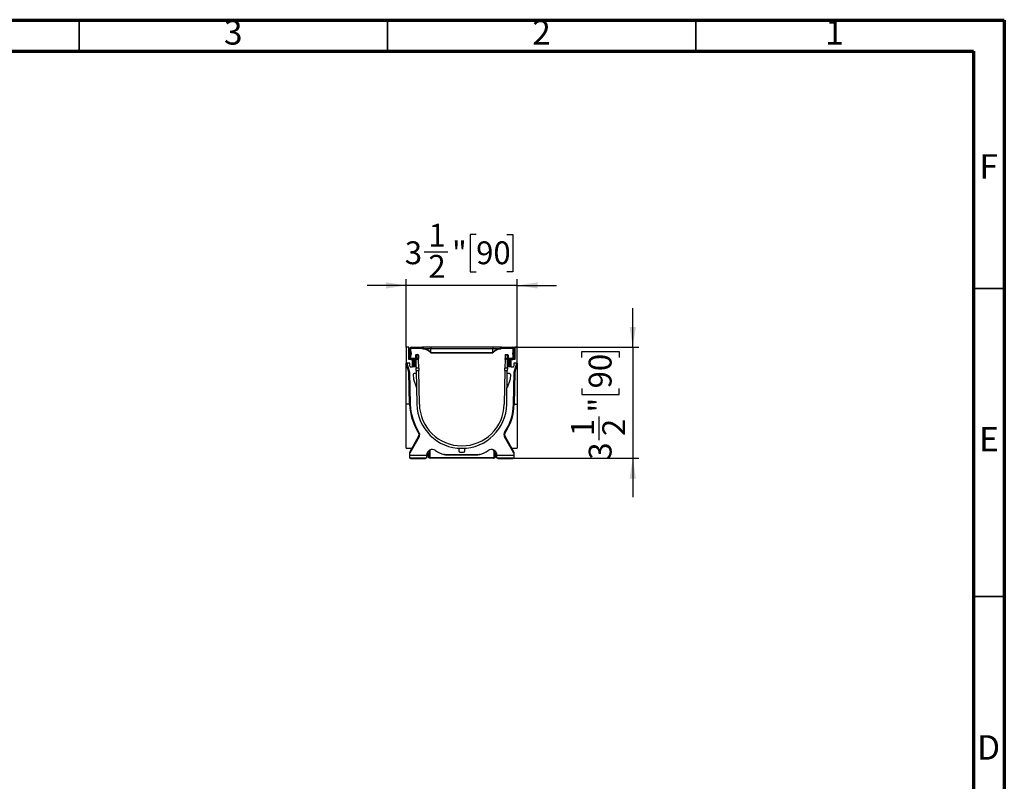
# Model space of a CAD drawing. Units: inches. Extents: x 0.6 to 16.3, y 0.2 to 11.5.
# Drawn here: x 10.1 to 16.3, y 6.6 to 11.5 of the extents above; entities that cross this region are included whole.
import ezdxf

# ---------------------------------------------------------------- set-up
doc = ezdxf.new("R2010")
doc.units = ezdxf.units.IN
doc.header["$MEASUREMENT"] = 0
doc.linetypes.add('SLD-Solid', pattern=[0])
doc.layers.add('FORMAT', color=7, linetype='SLD-Solid')
doc.styles.add('SLDTEXTSTYLE0', font='CALIBRI.TTF')
doc.styles.add('SLDTEXTSTYLE3', font='GOTHIC.TTF', dxfattribs={"width": 0.913})
doc.styles.add('SLDTEXTSTYLE4', font='CALIBRII.TTF')
doc.dimstyles.new('SLDDIMSTYLE0', dxfattribs={"dimtxt": 0.145833, "dimasz": 0.13, "dimexe": 0, "dimexo": 0.0625, "dimgap": 0.036458, "dimtad": 2, "dimdec": 6, "dimlfac": 5, "dimrnd": 1e-09, "dimzin": 12, "dimdsep": 46, "dimlunit": 5, "dimtxsty": 'SLDTEXTSTYLE4', "dimsah": 1, "dimcen": 0.09, "dimadec": 0, "dimazin": 3, "dimtfac": 1, "dimtdec": 0, "dimtmove": 0, "dimatfit": 0, "dimfxl": 0, "dimfrac": 2, "dimtolj": 1, "dimtzin": 12, "dimarcsym": 0})

# ---------------------------------------------------------------- blocks, each defined once
blk = doc.blocks.new('_D')
at = {"layer": 'FORMAT'}
for p, q in [((12.9663, 10.1264), (12.9284, 10.1264)), ((12.9284, 10.1264), (12.9284, 9.889)), ((13.1634, 10.1264), (13.2013, 10.1264)), ((13.2013, 10.1264), (13.2013, 9.889)), ((12.6357, 10.0175), (12.7864, 10.0175)), ((12.9284, 9.889), (12.9663, 9.889)), ((13.2013, 9.889), (13.1634, 9.889)), ((12.5208, 9.4076), (12.5208, 9.8416)), ((13.2295, 9.4076), (13.2295, 9.8416)), ((12.5208, 9.8022), (12.2708, 9.8022)), ((13.2295, 9.8022), (12.5208, 9.8022)), ((13.2295, 9.8022), (13.4795, 9.8022))]:
    blk.add_line(p, q, dxfattribs=at)
for points in [[(12.5208, 9.8022), (12.3908, 9.8222), (12.3908, 9.7822)], [(13.2295, 9.8022), (13.3595, 9.7822), (13.3595, 9.8222)]]:
    blk.add_solid(points, dxfattribs=at)
at = {"layer": 'FORMAT', "attachment_point": 1, "style": 'SLDTEXTSTYLE0'}
for s, insert, char_height in [('1', (12.6618, 10.1963), 0.1458), ('3', (12.5111, 10.0835), 0.1458), ('"', (12.8125, 10.0835), 0.1458), ('90', (12.9663, 10.0835), 0.14583), ('2', (12.6618, 9.9967), 0.1458)]:
    blk.add_mtext(s, dxfattribs=dict(at, insert=insert, char_height=char_height))
blk = doc.blocks.new('_D_1')
at = {"layer": 'FORMAT'}
for p, q in [((13.9666, 9.4076), (13.9666, 9.6576)), ((13.1956, 9.4076), (14.0059, 9.4076)), ((13.6424, 9.3416), (13.6424, 9.3795)), ((13.6424, 9.3795), (13.8798, 9.3795)), ((13.8798, 9.3795), (13.8798, 9.3416)), ((13.9666, 9.4076), (13.9666, 8.699)), ((13.6424, 9.1444), (13.6424, 9.1066)), ((13.8798, 9.1066), (13.8798, 9.1444)), ((13.6424, 9.1066), (13.8798, 9.1066)), ((13.7513, 8.8139), (13.7513, 8.9646)), ((13.2078, 8.699), (14.0059, 8.699)), ((13.9666, 8.699), (13.9666, 8.449))]:
    blk.add_line(p, q, dxfattribs=at)
for points in [[(13.9666, 9.4076), (13.9866, 9.5376), (13.9466, 9.5376)], [(13.9666, 8.699), (13.9466, 8.569), (13.9866, 8.569)]]:
    blk.add_solid(points, dxfattribs=at)
at = {"layer": 'FORMAT', "attachment_point": 1, "rotation": 90, "style": 'SLDTEXTSTYLE0'}
for s, insert, char_height in [('90', (13.6853, 9.1444), 0.14583), ('"', (13.6853, 8.9906), 0.1458), ('1', (13.5725, 8.8399), 0.1458), ('2', (13.7721, 8.8399), 0.1458), ('3', (13.6853, 8.6892), 0.1458)]:
    blk.add_mtext(s, dxfattribs=dict(at, insert=insert, char_height=char_height))

msp = doc.modelspace()

# ---------------------------------------------------------------- linework, layer by layer
at = {"color": 7, "linetype": 'SLD-Solid', "lineweight": 70}
for p, q in [((0.59055118, 11.49606299), (16.33858268, 11.49606299)), ((16.33858268, 11.49606299), (16.33858268, 0.19685039)), ((0.78740157, 11.2992126), (16.14173228, 11.2992126)), ((16.14173228, 11.2992126), (16.14173228, 0.39370079))]:
    msp.add_line(p, q, dxfattribs=at)
at = {"color": 7, "linetype": 'SLD-Solid', "lineweight": 35}
for p, q in [((10.43307087, 11.2992126), (10.43307087, 11.49606299)), ((12.4015748, 11.2992126), (12.4015748, 11.49606299)), ((14.37007874, 11.2992126), (14.37007874, 11.49606299)), ((16.14173228, 9.78346457), (16.33858268, 9.78346457)), ((16.14173228, 7.81496063), (16.33858268, 7.81496063))]:
    msp.add_line(p, q, dxfattribs=at)
at = {"color": 7, "linetype": 'SLD-Solid', "lineweight": 25}
for p, q in [((12.53653716, 9.40761896), (12.52078913, 9.40761896)), ((12.52078913, 9.40761896), (12.52078913, 9.30525675)), ((12.53653716, 9.3288788), (12.53653716, 9.40761896)), ((12.54047417, 9.38848743), (12.53653716, 9.40761896)), ((12.54047417, 9.39344573), (12.54047417, 9.34305203)), ((12.54677338, 9.39344573), (12.54677338, 9.34305203)), ((12.54712207, 9.38419185), (12.54712207, 9.35000156)), ((12.5546474, 9.40761896), (12.621879, 9.40761896)), ((12.5546474, 9.40131974), (12.621879, 9.40131974)), ((12.56400275, 9.40879217), (12.56400275, 9.40761896)), ((12.57668259, 9.40789016), (12.57668259, 9.40761896)), ((12.5766941, 9.40789016), (12.5766941, 9.40761896)), ((12.57669656, 9.40789678), (12.57669656, 9.40761896)), ((12.57698669, 9.40845393), (12.57698669, 9.40761896)), ((12.58262468, 9.40785317), (12.58262468, 9.40761896)), ((12.60677025, 9.40761896), (12.60677025, 9.40785317)), ((12.61276524, 9.40761896), (12.61276524, 9.40789679)), ((12.67748204, 9.40761896), (12.621879, 9.40761896)), ((12.62542005, 9.40761896), (12.62542005, 9.40875282)), ((12.62698807, 9.39787269), (12.6278213, 9.39581038)), ((12.62698961, 9.39787269), (12.6278228, 9.39581054)), ((12.6336635, 9.39817032), (12.62782278, 9.39581055)), ((12.63283034, 9.40023242), (12.63366352, 9.3981703)), ((12.63283034, 9.40023242), (12.67748204, 9.40023242)), ((12.67748204, 9.40761896), (12.67748204, 9.40023242)), ((13.07275763, 9.40761896), (12.67748204, 9.40761896)), ((12.67748204, 9.37376069), (12.67748204, 9.40023242)), ((12.67748204, 9.40023242), (13.07275763, 9.40023242)), ((12.67748204, 9.37140096), (12.67748204, 9.37376069)), ((12.67748204, 9.37376069), (13.07275763, 9.37376069)), ((12.67748204, 9.37140096), (13.07275763, 9.37140096)), ((13.07275763, 9.40761896), (13.07275763, 9.40023242)), ((13.12836067, 9.40761896), (13.07275763, 9.40761896)), ((13.07275763, 9.37376069), (13.07275763, 9.40023242)), ((13.07275763, 9.40023242), (13.11740934, 9.40023242)), ((13.07275763, 9.37140096), (13.07275763, 9.37376069)), ((13.12241686, 9.39581053), (13.11657614, 9.3981703)), ((13.11740934, 9.40023242), (13.11657615, 9.3981703)), ((13.11657753, 9.39816932), (13.11657767, 9.39816968)), ((13.12325007, 9.39787269), (13.12241687, 9.39581053)), ((13.122418, 9.39580945), (13.1232516, 9.39787269)), ((13.12481963, 9.40875282), (13.12481963, 9.40761896)), ((13.12836067, 9.40761896), (13.19559228, 9.40761896)), ((13.12836067, 9.40131974), (13.19559228, 9.40131974)), ((13.13747444, 9.40789679), (13.13747444, 9.40761896)), ((13.14346943, 9.40785317), (13.14346943, 9.40761896)), ((13.15811361, 9.40863787), (13.15811361, 9.40761896)), ((13.16400394, 9.40790596), (13.16400394, 9.40761896)), ((13.16731482, 9.40761896), (13.16731482, 9.40792906)), ((13.16754813, 9.40761896), (13.16754813, 9.40785317)), ((13.16760349, 9.40761896), (13.16760349, 9.40785317)), ((13.167615, 9.40761896), (13.167615, 9.40785317)), ((13.17325299, 9.40761896), (13.17325299, 9.40845393)), ((13.17354312, 9.40761896), (13.17354312, 9.40789678)), ((13.17354557, 9.40761896), (13.17354557, 9.40789016)), ((13.17355708, 9.40761896), (13.17355708, 9.40789016)), ((13.18623692, 9.40761896), (13.18623692, 9.40879217)), ((13.2031176, 9.38419185), (13.2031176, 9.35000156)), ((13.20346629, 9.34305203), (13.20346629, 9.39344573)), ((13.20976551, 9.38848743), (13.21370251, 9.40761896)), ((13.20976551, 9.34305203), (13.20976551, 9.39344573)), ((13.21370251, 9.40761896), (13.21370251, 9.3288788)), ((13.22945055, 9.40761896), (13.21370251, 9.40761896)), ((13.22945055, 9.30525675), (13.22945055, 9.40761896)), ((12.54359512, 9.30525675), (12.52078913, 9.30525675)), ((12.53740484, 9.24731087), (12.52078913, 9.30525675)), ((12.52078913, 9.04376426), (12.52078913, 9.30525675)), ((12.5248848, 9.30525675), (12.54118934, 9.24839606)), ((12.55934316, 9.3288788), (12.53653716, 9.3288788)), ((12.54677338, 9.34305203), (12.54047417, 9.34305203)), ((12.54359512, 9.28557171), (12.54359512, 9.30525675)), ((12.5546474, 9.33517801), (12.5546474, 9.3288788)), ((12.59913559, 9.33517801), (12.5546474, 9.33517801)), ((12.5837526, 9.3288788), (12.55934316, 9.3288788)), ((12.55934316, 9.28163471), (12.55934316, 9.3288788)), ((12.56721717, 9.28163471), (12.56721717, 9.3288788)), ((12.57587859, 9.28163471), (12.57587859, 9.3288788)), ((12.57945055, 9.35643785), (12.57945055, 9.33517801)), ((12.58338755, 9.35643785), (12.57945055, 9.35643785)), ((12.58338755, 9.35643785), (12.58338755, 9.36037486)), ((12.58338755, 9.36037486), (12.59519858, 9.36037486)), ((12.59519858, 9.35643785), (12.58338755, 9.35643785)), ((12.5837526, 9.28163471), (12.5837526, 9.3288788)), ((12.59911696, 9.3288788), (12.5837526, 9.3288788)), ((12.59519858, 9.35643785), (12.59519858, 9.36037486)), ((12.59913559, 9.35643785), (12.59519858, 9.35643785)), ((12.59913559, 9.3288788), (12.59911696, 9.3288788)), ((12.60007905, 9.27376069), (12.59911696, 9.3288788)), ((12.59913559, 9.35643785), (12.59913559, 9.33517801)), ((12.59913559, 9.3288788), (12.59913559, 9.33517801)), ((13.15112271, 9.3288788), (13.15016062, 9.27376069)), ((13.15110409, 9.35643785), (13.15110409, 9.33517801)), ((13.1550411, 9.35643785), (13.15110409, 9.35643785)), ((13.15110409, 9.3288788), (13.15110409, 9.33517801)), ((13.19559228, 9.33517801), (13.15110409, 9.33517801)), ((13.15112271, 9.3288788), (13.15110409, 9.3288788)), ((13.16648707, 9.3288788), (13.15112271, 9.3288788)), ((13.1550411, 9.36037486), (13.1550411, 9.35643785)), ((13.1550411, 9.36037486), (13.16685212, 9.36037486)), ((13.16685212, 9.35643785), (13.1550411, 9.35643785)), ((13.19089652, 9.3288788), (13.16648707, 9.3288788)), ((13.16648707, 9.28163471), (13.16648707, 9.3288788)), ((13.16685212, 9.36037486), (13.16685212, 9.35643785)), ((13.17078913, 9.35643785), (13.16685212, 9.35643785)), ((13.17078913, 9.35643785), (13.17078913, 9.33517801)), ((13.17436109, 9.28163471), (13.17436109, 9.3288788)), ((13.1830225, 9.28163471), (13.1830225, 9.3288788)), ((13.21370251, 9.3288788), (13.19089652, 9.3288788)), ((13.19089652, 9.28163471), (13.19089652, 9.3288788)), ((13.19559228, 9.33517801), (13.19559228, 9.3288788)), ((13.20346629, 9.34305203), (13.20976551, 9.34305203)), ((13.20664455, 9.30525675), (13.20664455, 9.28557171)), ((13.22945055, 9.30525675), (13.20664455, 9.30525675)), ((13.20905034, 9.24839606), (13.22535488, 9.30525675)), ((13.22945055, 9.30525675), (13.21283483, 9.24731087)), ((13.22945055, 9.30525675), (13.22945055, 9.04376426)), ((12.54118934, 9.24839606), (12.53740484, 9.24731087)), ((12.53755676, 9.24629439), (12.54149317, 9.2463631)), ((12.54110633, 9.04293974), (12.53755676, 9.24629439)), ((12.54149317, 9.2463631), (12.54504143, 9.04308289)), ((12.54753213, 9.28163471), (12.55934316, 9.28163471)), ((12.56721717, 9.28163471), (12.55934316, 9.28163471)), ((12.57587859, 9.28163471), (12.56721717, 9.28163471)), ((12.5837526, 9.28163471), (12.57587859, 9.28163471)), ((12.5837526, 9.28163471), (12.58419118, 9.28163471)), ((12.58419118, 9.28163471), (12.58432862, 9.27376069)), ((12.60007905, 9.27376069), (12.58432862, 9.27376069)), ((12.5846035, 9.25801266), (12.58432862, 9.27376069)), ((12.5846035, 9.25801266), (12.60035394, 9.25801266)), ((12.5846035, 9.25801266), (12.58834322, 9.04376426)), ((12.60007905, 9.27376069), (12.60035394, 9.25801266)), ((12.60408886, 9.0440391), (12.60035394, 9.25801266)), ((13.14988574, 9.25801266), (13.14615082, 9.0440391)), ((13.14988574, 9.25801266), (13.15016062, 9.27376069)), ((13.14988574, 9.25801266), (13.16563617, 9.25801266)), ((13.16591105, 9.27376069), (13.15016062, 9.27376069)), ((13.16189645, 9.04376426), (13.16563617, 9.25801266)), ((13.16591105, 9.27376069), (13.16563617, 9.25801266)), ((13.16591105, 9.27376069), (13.16604849, 9.28163471)), ((13.16604849, 9.28163471), (13.16648707, 9.28163471)), ((13.17436109, 9.28163471), (13.16648707, 9.28163471)), ((13.1830225, 9.28163471), (13.17436109, 9.28163471)), ((13.19089652, 9.28163471), (13.1830225, 9.28163471)), ((13.19089652, 9.28163471), (13.20270754, 9.28163471)), ((13.20519694, 9.04300845), (13.20874651, 9.2463631)), ((13.21268292, 9.24629439), (13.20874651, 9.2463631)), ((13.21283483, 9.24731087), (13.20905034, 9.24839606)), ((13.21268292, 9.24629439), (13.20913335, 9.04293974)), ((12.56534356, 9.23348725), (12.56587756, 9.20289455)), ((12.56587756, 9.20289455), (12.58652769, 9.14777644)), ((12.58491187, 9.24034617), (12.57037415, 9.23907428)), ((13.18436212, 9.20289455), (13.16371199, 9.14777644)), ((13.17986553, 9.23907428), (13.1653278, 9.24034617)), ((13.18489612, 9.23348725), (13.18436212, 9.20289455)), ((12.52078913, 8.76194967), (12.52078913, 9.04376426)), ((13.20913335, 9.04293974), (13.20519694, 9.04300845)), ((13.22945055, 9.04376426), (13.22945055, 8.76194967)), ((13.15190222, 8.8617124), (13.14864029, 8.8639169)), ((12.54244267, 8.73832762), (12.59922318, 8.83667434)), ((12.60263273, 8.83470583), (12.54244267, 8.7304536)), ((12.59922318, 8.83667434), (12.60263273, 8.83470583)), ((13.1510165, 8.83667434), (13.14760695, 8.83470583)), ((13.207797, 8.7304536), (13.14760695, 8.83470583)), ((13.1510165, 8.83667434), (13.207797, 8.73832762)), ((12.52078913, 8.76194967), (12.55608087, 8.76194967)), ((12.54244267, 8.7304536), (12.54244267, 8.73832762)), ((12.65298342, 8.71470557), (12.67482042, 8.75252837)), ((12.67039543, 8.74486405), (12.67039543, 8.70289455)), ((12.8554348, 8.76262597), (12.8554348, 8.74562036)), ((12.86330881, 8.73774634), (12.88693086, 8.73774634)), ((12.89480488, 8.74562036), (12.89480488, 8.76262597)), ((13.09725625, 8.71470557), (13.07541925, 8.75252837)), ((13.07984425, 8.74486405), (13.07984425, 8.70289455)), ((13.19415881, 8.76194967), (13.22945055, 8.76194967)), ((13.207797, 8.73832762), (13.207797, 8.7304536)), ((12.54244267, 8.71864258), (12.54244267, 8.7304536)), ((12.54244267, 8.71864258), (12.65071039, 8.71864258)), ((12.54244267, 8.69895754), (12.54244267, 8.71864258)), ((12.65071039, 8.69895754), (12.54244267, 8.69895754)), ((12.54834818, 8.69502053), (12.54834818, 8.69895754)), ((12.64283637, 8.69502053), (12.54834818, 8.69502053)), ((12.64283637, 8.69502053), (12.64283637, 8.69895754)), ((12.65071039, 8.71864258), (12.65071039, 8.69895754)), ((12.65298342, 8.71470557), (12.65071039, 8.71076856)), ((12.66252249, 8.72579115), (12.66237757, 8.73097672)), ((12.66252249, 8.72579115), (12.66645842, 8.7258833)), ((12.66264902, 8.70651475), (12.66652212, 8.70647428)), ((12.66829368, 8.70289455), (12.67039543, 8.70289455)), ((12.67433244, 8.69895754), (12.67012894, 8.69895754)), ((12.67039543, 8.70289455), (13.07984425, 8.70289455)), ((13.07590724, 8.69895754), (12.67433244, 8.69895754)), ((12.7608163, 8.72257959), (12.98942338, 8.72257959)), ((12.97354503, 8.71864258), (12.77669464, 8.71864258)), ((13.08011074, 8.69895754), (13.07590724, 8.69895754)), ((13.07984425, 8.70289455), (13.081946, 8.70289455)), ((13.08378126, 8.7258833), (13.08771718, 8.72579115)), ((13.0878621, 8.73097672), (13.08771718, 8.72579115)), ((13.09952929, 8.71076856), (13.09725625, 8.71470557)), ((13.09952929, 8.71864258), (13.207797, 8.71864258)), ((13.09952929, 8.69895754), (13.09952929, 8.71864258)), ((13.207797, 8.69895754), (13.09952929, 8.69895754)), ((13.1074033, 8.69502053), (13.1074033, 8.69895754)), ((13.20189149, 8.69502053), (13.1074033, 8.69502053)), ((13.20189149, 8.69502053), (13.20189149, 8.69895754)), ((13.207797, 8.7304536), (13.207797, 8.71864258)), ((13.207797, 8.71864258), (13.207797, 8.69895754))]:
    msp.add_line(p, q, dxfattribs=at)
at = {"color": 8, "linetype": 'SLD-Solid', "lineweight": 25}
for p, q in [((12.58338755, 9.35643785), (12.58338755, 9.33517801)), ((12.59519858, 9.35643785), (12.59519858, 9.33517801)), ((13.1550411, 9.35643785), (13.1550411, 9.33517801)), ((13.16685212, 9.35643785), (13.16685212, 9.33517801)), ((12.54109193, 9.04376426), (12.52078913, 9.04376426)), ((13.20914774, 9.04376426), (13.22945055, 9.04376426)), ((12.66645842, 8.7258833), (12.66645842, 8.73804495)), ((13.08378126, 8.73804495), (13.08378126, 8.7258833)), ((12.65071039, 8.71470557), (12.65298342, 8.71470557)), ((12.66607442, 8.73737985), (12.66645842, 8.7258833)), ((13.08378126, 8.7258833), (13.08416526, 8.73737985)), ((13.09725625, 8.71470557), (13.09952929, 8.71470557))]:
    msp.add_line(p, q, dxfattribs=at)
at = {"color": 7, "linetype": 'SLD-Solid', "lineweight": 25, "flags": 128}
for points in [[(12.54712207, 9.38419185), (12.55055359, 9.37705167), (12.55228519, 9.3670967)], [(12.55228519, 9.3670967), (12.55055359, 9.35714174), (12.54712207, 9.35000156)], [(12.67748204, 9.37140096), (12.66247786, 9.38412213), (12.65390986, 9.38937947), (12.64531519, 9.3932713), (12.63776655, 9.39531384), (12.63222414, 9.39590435), (12.62891812, 9.39588042), (12.6278213, 9.39581041), (12.6278228, 9.39581054)], [(12.67748204, 9.37376069), (12.66442791, 9.38648186), (12.65683521, 9.3917392), (12.64917808, 9.39563102), (12.64245638, 9.39767357), (12.63754279, 9.39826408), (12.6346264, 9.39824015), (12.63366183, 9.39817014), (12.63366352, 9.3981703)], [(13.11657615, 9.3981703), (13.11657785, 9.39817014), (13.11563008, 9.39823919), (13.1127285, 9.39826532), (13.1078253, 9.39768192), (13.10111615, 9.39565307), (13.093469, 9.39177807), (13.08587791, 9.38653379), (13.07275763, 9.37376069)], [(13.12241687, 9.39581053), (13.12241838, 9.39581041), (13.12134065, 9.39587947), (13.11805131, 9.3959056), (13.11252039, 9.39532219), (13.10498568, 9.39329334), (13.09640237, 9.38941834), (13.0878368, 9.38417407), (13.07275763, 9.37140096)], [(13.2031176, 9.38419185), (13.20029964, 9.37866964), (13.19795448, 9.3670967)], [(13.19795448, 9.3670967), (13.20029964, 9.35552377), (13.2031176, 9.35000156)], [(12.67012894, 8.69895754), (12.6697709, 8.69903319), (12.66942661, 8.69925723), (12.66910932, 8.69962105), (12.66883121, 8.70011066), (12.66860298, 8.70070726), (12.66843338, 8.70138792), (12.66832894, 8.70212648), (12.66829368, 8.70289455)], [(13.08011074, 8.69895754), (13.08046878, 8.69903319), (13.08081306, 8.69925723), (13.08113035, 8.69962105), (13.08140846, 8.70011066), (13.0816367, 8.70070726), (13.0818063, 8.70138792), (13.08191073, 8.70212648), (13.081946, 8.70289455)], [(13.08371756, 8.70647428), (13.08447648, 8.70648209), (13.08520444, 8.70648962), (13.08587402, 8.70649656), (13.08646003, 8.70650267), (13.0869404, 8.7065077), (13.08729705, 8.70651148), (13.08751656, 8.70651386), (13.08759066, 8.70651475)]]:
    msp.add_lwpolyline(points, dxfattribs=at)
at = {"color": 7, "linetype": 'SLD-Solid', "lineweight": 25}
for centre, radius, start, end in [((12.53220645, 9.37436351), 0.01094488, 293.308606106, 319.059955734), ((12.5546474, 9.39344573), 0.01417323, 90, 180), ((12.5546474, 9.39344573), 0.00787402, 90, 180), ((12.54913559, 9.38542707), 0.0023622, 179.999999984, 211.527640295), ((12.62187906, 9.39580751), 0.01181145, 22.001390571, 90.000267634), ((12.62187903, 9.39580777), 0.00551198, 22.001158168, 90.00030823), ((13.1283606, 9.39580752), 0.01181143, 89.999678478, 157.998663317), ((13.12836064, 9.39580778), 0.00551197, 89.999630852, 157.99890275), ((13.19559228, 9.39344573), 0.01417323, 0, 90), ((13.19559228, 9.39344573), 0.00787402, 0, 90), ((13.20110409, 9.38542707), 0.0023622, 328.472359662, 359.999999967), ((13.21803322, 9.37436351), 0.01094488, 220.940044263, 246.691393894), ((12.5546474, 9.34305203), 0.01417323, 180, 270), ((12.54913559, 9.34876633), 0.0023622, 148.472359693, 180.000000025), ((12.5546474, 9.34305203), 0.00787402, 180, 270), ((12.58338755, 9.35643785), 0.00393701, 90, 180), ((12.59519858, 9.35643785), 0.00393701, 0, 90), ((13.1550411, 9.35643785), 0.00393701, 90, 180), ((13.16685212, 9.35643785), 0.00393701, 0, 90), ((13.19559228, 9.34305203), 0.01417323, 270, 0), ((13.19559228, 9.34305203), 0.00787402, 270, 0), ((13.20110409, 9.34876633), 0.0023622, 0, 31.527640315), ((12.53362035, 9.24622568), 0.00393701, 1, 16), ((12.53362035, 9.24622568), 0.00787402, 1, 16), ((12.54753213, 9.28557171), 0.00393701, 180, 270), ((13.20270754, 9.28557171), 0.00393701, 270, 0), ((13.21661933, 9.24622568), 0.00787402, 164, 179), ((13.21661933, 9.24622568), 0.00393701, 164, 179), ((12.57085453, 9.23358344), 0.00551181, 95, 181), ((13.17938514, 9.23358344), 0.00551181, 359, 85), ((12.92354568, 9.06406272), 0.38302224, 183.161362491, 211.890606616), ((12.92354568, 9.06406272), 0.37908523, 183.172558305, 211.879843262), ((12.87511984, 9.04876996), 0.2868203, 181, 359), ((12.87511984, 9.04876996), 0.27107227, 181, 359), ((12.87511984, 9.04876996), 0.33012738, 325.948030894, 359), ((12.87511984, 9.04876996), 0.33406439, 325.948030894, 359), ((12.57876588, 8.84848536), 0.02755906, 330, 33.891224193), ((13.17147379, 8.84848536), 0.02755906, 145.948030894, 210), ((12.57876588, 8.84848536), 0.02362205, 330, 34.051969106), ((13.17147379, 8.84848536), 0.02362205, 145.948030894, 210), ((12.68657803, 8.71864258), 0.03586765, 55.548814502, 180), ((12.81450273, 8.90511431), 0.19026602, 235.548814502, 253.610532395), ((12.86330881, 8.74562036), 0.00787402, 180, 270), ((12.88693086, 8.74562036), 0.00787402, 270, 0), ((12.93573694, 8.90511431), 0.19026602, 286.389467605, 304.451185498), ((13.06366164, 8.71864258), 0.03586765, 0, 124.451185498), ((12.6546474, 8.70971365), 0.00393701, 150, 180), ((12.67433244, 8.70289455), 0.00393701, 180, 270), ((13.07590724, 8.70289455), 0.00393701, 270, 0), ((13.09559228, 8.70971365), 0.00393701, 0, 30)]:
    msp.add_arc(centre, radius, start, end, dxfattribs=at)
for points, knots in [([(12.54110633, 9.04293974), (12.54114981, 9.04294132), (12.54123679, 9.04294447), (12.54191509, 9.04296912), (12.54291323, 9.04300542), (12.54396348, 9.04304363), (12.54469093, 9.04307012), (12.54498117, 9.0430807), (12.54504143, 9.04308289)], [0, 0, 0, 0, 0.2146154136, 0.4292302329, 0.6438622512, 0.8585306005, 0.9706260727, 1, 1, 1, 1]), ([(12.59833746, 8.8617124), (12.59837397, 8.86173608), (12.59844698, 8.86178345), (12.59901647, 8.86215276), (12.59985467, 8.86269591), (12.60073503, 8.86326581), (12.60134608, 8.86366106), (12.60158996, 8.86381875), (12.60164259, 8.86385278)], [0, 0, 0, 0, 0.2146168456, 0.429233064, 0.6438672733, 0.8585370499, 0.9694716073, 1, 1, 1, 1]), ([(12.66264902, 8.70651475), (12.66265955, 8.7077265), (12.6627154, 8.7141521), (12.6626089, 8.72057748), (12.66252249, 8.72579115)], [0, 0, 0, 0, 0.1885822387, 1, 1, 1, 1]), ([(12.67012894, 8.69895754), (12.66946787, 8.69900843), (12.66804436, 8.69911801), (12.6659384, 8.70009097), (12.66412409, 8.70175644), (12.6628699, 8.70399594), (12.66272265, 8.70567507), (12.66264902, 8.70651475)], [0, 0, 0, 0, 0.1711486365, 0.3685427143, 0.5769491505, 0.7884476655, 1, 1, 1, 1]), ([(12.66652212, 8.70647428), (12.66652715, 8.70769436), (12.66654301, 8.71153941), (12.66653471, 8.71800928), (12.66648385, 8.72325872), (12.66645842, 8.7258833)], [0, 0, 0, 0, 0.1885838932, 0.5943154034, 1, 1, 1, 1]), ([(12.66652212, 8.70647428), (12.66653847, 8.70608169), (12.66656985, 8.70532791), (12.66684243, 8.70430253), (12.66721331, 8.70356992), (12.66757506, 8.7031817), (12.66785708, 8.7029905), (12.66808797, 8.70290465), (12.66824497, 8.70289694), (12.66829368, 8.70289455)], [0, 0, 0, 0, 0.2683606322, 0.5152631842, 0.7210738658, 0.8238019281, 0.8793635165, 0.9625696717, 1, 1, 1, 1]), ([(12.77669464, 8.71864258), (12.77668392, 8.71864475), (12.77665914, 8.71864977), (12.77641484, 8.71869942), (12.77557508, 8.71887162), (12.7715916, 8.71971573), (12.7664096, 8.72097082), (12.76201802, 8.72223394), (12.7608163, 8.72257959)], [0, 0, 0, 0, 0.0165502822, 0.0382389253, 0.077783906, 0.2092580268, 0.7836188399, 1, 1, 1, 1]), ([(12.98942338, 8.72257959), (12.98689257, 8.72186705), (12.98239816, 8.72060168), (12.97753315, 8.71948444), (12.97503125, 8.71894917), (12.97427528, 8.71879179), (12.97379467, 8.71869328), (12.97357689, 8.71864903), (12.97355337, 8.71864427), (12.97354503, 8.71864258)], [0, 0, 0, 0, 0.4548679959, 0.8077914316, 0.8697410471, 0.9329445695, 0.9590795649, 0.9854997315, 1, 1, 1, 1]), ([(13.08759066, 8.70651475), (13.08753281, 8.70576625), (13.08741258, 8.70421059), (13.08633069, 8.70206366), (13.08462776, 8.70031654), (13.08245727, 8.69916682), (13.08088107, 8.69902624), (13.08011074, 8.69895754)], [0, 0, 0, 0, 0.1887949255, 0.3923841925, 0.592838093, 0.801007987, 1, 1, 1, 1]), ([(13.081946, 8.70289455), (13.08205606, 8.70290629), (13.08224232, 8.70292615), (13.0825781, 8.70310355), (13.08282008, 8.70333832), (13.08314119, 8.7037808), (13.08344268, 8.70443915), (13.08367829, 8.70541935), (13.08370449, 8.70612331), (13.08371756, 8.70647428)], [0, 0, 0, 0, 0.0834966893, 0.1413071994, 0.2700401886, 0.3139027598, 0.5185846112, 0.7599806937, 1, 1, 1, 1]), ([(13.08371756, 8.70647428), (13.08370851, 8.71172419), (13.08369736, 8.71819405), (13.08376795, 8.72466343), (13.08378126, 8.7258833)], [0, 0, 0, 0, 0.81144060526, 1, 1, 1, 1]), ([(13.08771718, 8.72579115), (13.08769075, 8.72457964), (13.08755055, 8.71815533), (13.08757269, 8.7117291), (13.08759066, 8.70651475)], [0, 0, 0, 0, 0.18858222167, 1, 1, 1, 1])]:
    msp.add_open_spline(points, degree=3, knots=knots, dxfattribs=at)

# ---------------------------------------------------------------- texts
at = {"color": 7, "linetype": 'Continuous', "lineweight": 0, "char_height": 0.15625, "attachment_point": 2, "style": 'SLDTEXTSTYLE3'}
for s, insert in [('3', (11.41574949, 11.49659939)), ('2', (13.38425342, 11.49659939)), ('1', (15.25433216, 11.49659939)), ('F', (16.23849371, 10.64030018)), ('E', (16.24046492, 8.89817419)), ('D', (16.23829477, 6.92967026))]:
    msp.add_mtext(s, dxfattribs=dict(at, insert=insert))

# ---------------------------------------------------------------- dimensions: what is measured, and where the dimension line sits
at = {"layer": 'FORMAT'}
dim = msp.add_linear_dim(base=(12.52078913, 9.80223341), p1=(13.22945055, 9.40761896), p2=(12.52078913, 9.40761896), dimstyle='SLDDIMSTYLE0', dxfattribs=at)
dim.commit()
dim.dimension.update_dxf_attribs({"geometry": '_D', "text_midpoint": (12.87511984, 9.80223341), "dimtype": 160})
dim = msp.add_linear_dim(base=(13.96655282, 8.69895754), p1=(13.19559228, 9.40761896), p2=(13.207797, 8.69895754), angle=90, dimstyle='SLDDIMSTYLE0', dxfattribs=at)
dim.commit()
dim.dimension.update_dxf_attribs({"geometry": '_D_1', "text_midpoint": (13.96655282, 9.05328825), "dimtype": 160})

doc.saveas('drawing.dxf')
